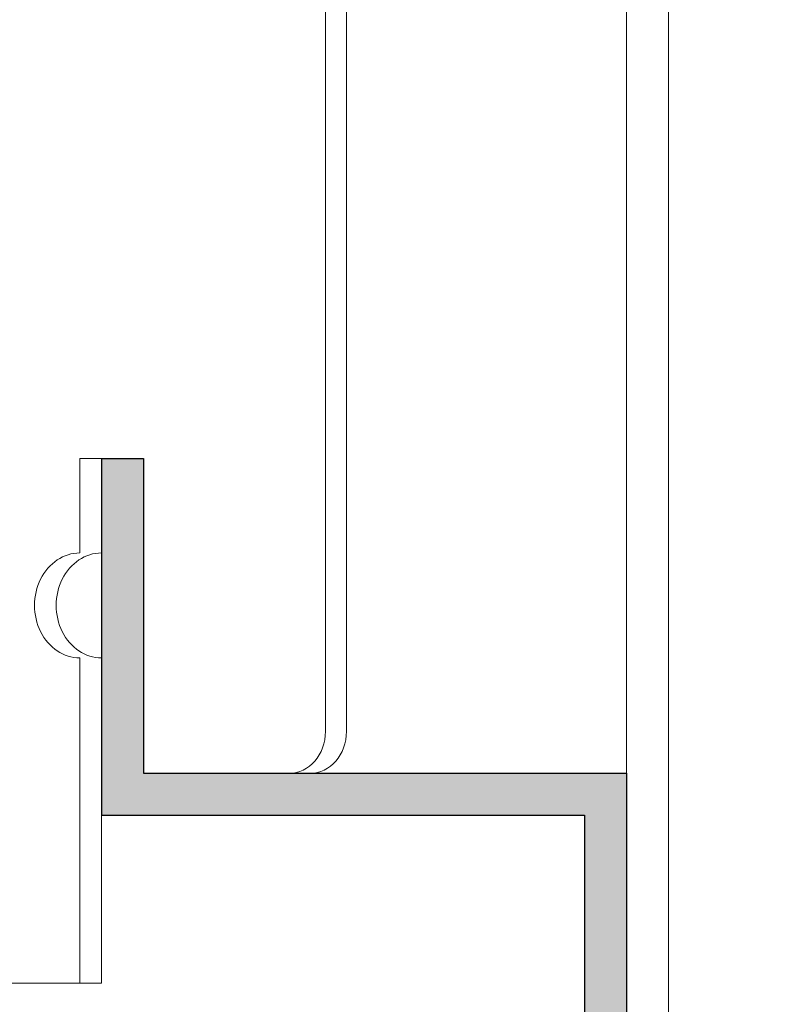
# Model space of a CAD drawing. Units: millimetres. Extents: x 3894 to 4944, y -3956 to -2471.
# Drawn here: x 4209 to 4245, y -3414 to -3367 of the extents above; entities that cross this region are included whole.
import ezdxf

# ---------------------------------------------------------------- set-up
doc = ezdxf.new("R2010")
doc.units = ezdxf.units.MM
doc.header["$PDMODE"] = 65
doc.linetypes.add('AUSGEZOGEN', pattern=[0])
doc.layers.add('TB_126', color=7, linetype='AUSGEZOGEN', lineweight=18)
doc.styles.add('ARIAL', font='ARIAL.TTF')
doc.dimstyles.new('DIMSTYLE_2', dxfattribs={"dimtxt": 12.5, "dimasz": 15, "dimexe": 0, "dimexo": 0.001, "dimgap": 6.25, "dimtad": 2, "dimdec": 0, "dimrnd": 1, "dimzin": 12, "dimdsep": 46, "dimtxsty": 'ARIAL', "dimblk1": 'ALL_ML_STRICH', "dimblk2": 'ALL_ML_STRICH', "dimsah": 1, "dimcen": 0, "dimse1": 1, "dimse2": 1, "dimclrd": 7, "dimclre": 7, "dimclrt": 7, "dimadec": 0, "dimazin": 0, "dimtfac": 1, "dimtdec": 0, "dimtix": 1, "dimtmove": 2, "dimatfit": 3, "dimfxl": 0, "dimtzin": 0, "dimlwd": 0, "dimlwe": 18, "dimarcsym": 0})

# ---------------------------------------------------------------- blocks, each defined once
blk = doc.blocks.new('ALL_ML_STRICH')
at = {"color": 0, "linetype": 'ByBlock', "lineweight": -2}
for p, q in [((0, -0.5), (0, 0.5)), ((-0.3, -0.3), (0.3, 0.3)), ((-1, 0), (0.5, 0))]:
    blk.add_line(p, q, dxfattribs=at)
blk = doc.blocks.new('*D3')
at = {"layer": 'DEFPOINTS', "color": 7, "linetype": 'AUSGEZOGEN', "lineweight": 18}
for p in [(4224.814, -3234.83), (4129.574, -3447.83), (4245.339, -3447.83)]:
    blk.add_point(p, dxfattribs=at)
at = {"layer": 'TB_126', "color": 7, "linetype": 'AUSGEZOGEN', "lineweight": -2}
blk.add_line((4129.574, -3447.83), (4129.574, -3234.83), dxfattribs=at)
at = {"layer": 'TB_126', "color": 7, "linetype": 'AUSGEZOGEN', "lineweight": 18, "xscale": 15, "yscale": 15, "zscale": 15}
for p, rotation in [((4129.574, -3234.83), 90), ((4129.574, -3447.83), 270)]:
    blk.add_blockref('ALL_ML_STRICH', p, dxfattribs=dict(at, rotation=rotation))

msp = doc.modelspace()

# ---------------------------------------------------------------- hatches: boundary and pattern name
at = {"layer": 'TB_126', "linetype": 'AUSGEZOGEN', "lineweight": 25, "true_color": 0xc7c7c7}
msp.add_hatch(color=9, dxfattribs=at).paths.add_polyline_path([(4213.555, -3484.97), (4213.359, -3485.205), (4213.254, -3485.301), (4213.254, -3493.33), (4238.254, -3493.33), (4238.254, -3403.33), (4215.254, -3403.33), (4215.254, -3388.33), (4213.255, -3388.33), (4213.255, -3392.376), (4213.257, -3392.377), (4213.257, -3398.298), (4213.255, -3398.3), (4213.255, -3401.43), (4213.257, -3401.452), (4213.257, -3405.33), (4236.254, -3405.33), (4236.254, -3491.33), (4215.254, -3491.33), (4215.254, -3475.33), (4213.254, -3475.33), (4213.254, -3479.372), (4213.255, -3479.37), (4213.4, -3479.515), (4213.594, -3479.761), (4213.775, -3480.056), (4213.936, -3480.399), (4214.073, -3480.788), (4214.181, -3481.217), (4214.254, -3481.674), (4214.289, -3482.147), (4214.286, -3482.626), (4214.242, -3483.096), (4214.162, -3483.55), (4214.049, -3483.967), (4213.905, -3484.349), (4213.739, -3484.685)])

# ---------------------------------------------------------------- linework, layer by layer
at = {"layer": 'TB_126', "color": 52, "linetype": 'AUSGEZOGEN', "lineweight": 18}
msp.add_line((4238.254, -3113.33), (4238.254, -3667.079), dxfattribs=at)
at = {"layer": 'TB_126', "color": 7, "linetype": 'AUSGEZOGEN', "lineweight": 18}
for p, q in [((4240.252, -3113.33), (4240.252, -3667.079)), ((4223.914, -3356.559), (4223.914, -3401.334)), ((4224.915, -3401.334), (4224.915, -3357.065)), ((4212.223, -3388.334), (4212.223, -3392.834)), ((4212.223, -3388.334), (4215.254, -3388.334)), ((4212.223, -3397.834), (4212.223, -3413.334)), ((4213.255, -3397.834), (4213.255, -3413.334)), ((4213.255, -3413.334), (4200.254, -3413.334))]:
    msp.add_line(p, q, dxfattribs=at)
at = {"layer": 'TB_126', "color": 7, "linetype": 'AUSGEZOGEN', "lineweight": 25}
for p, q in [((4213.254, -3388.33), (4215.254, -3388.33)), ((4213.254, -3388.33), (4213.254, -3405.33)), ((4215.254, -3388.33), (4215.254, -3403.33)), ((4215.254, -3403.33), (4238.254, -3403.33)), ((4238.254, -3403.33), (4238.254, -3489.33)), ((4213.254, -3405.33), (4236.254, -3405.33)), ((4236.254, -3405.33), (4236.254, -3447.83)), ((4236.254, -3407.33), (4236.254, -3447.83)), ((4238.254, -3407.33), (4238.254, -3493.33))]:
    msp.add_line(p, q, dxfattribs=at)
at = {"layer": 'TB_126', "color": 7, "linetype": 'AUSGEZOGEN', "lineweight": 18}
for centre, major_axis, start_param, end_param in [((4212.223, -3395.334), (0, 2.5), 0, 3.141593), ((4213.255, -3395.334), (0, 2.5), 0, 3.141593), ((4222.182, -3401.334), (0, 2), 3.141593, 4.712389), ((4223.183, -3401.334), (0, 2), 3.141593, 4.712389)]:
    msp.add_ellipse(centre, major_axis=major_axis, ratio=0.866042, start_param=start_param, end_param=end_param, dxfattribs=at)

# ---------------------------------------------------------------- dimensions: what is measured, and where the dimension line sits
dim = msp.add_linear_dim(base=(4129.574, -3234.83), p1=(4245.338, -3447.83), p2=(4224.813, -3234.83), angle=90, dimstyle='DIMSTYLE_2', override={"dimpost": '<>', "dimclrd": 7, "dimclre": 7, "dimclrt": 7, "dimlwd": 0, "dimlwe": 18}, dxfattribs=at)
dim.commit()
dim.dimension.update_dxf_attribs({"geometry": '*D3', "text_midpoint": (4123.324, -3341.33), "dimtype": 160})

doc.saveas('drawing.dxf')
